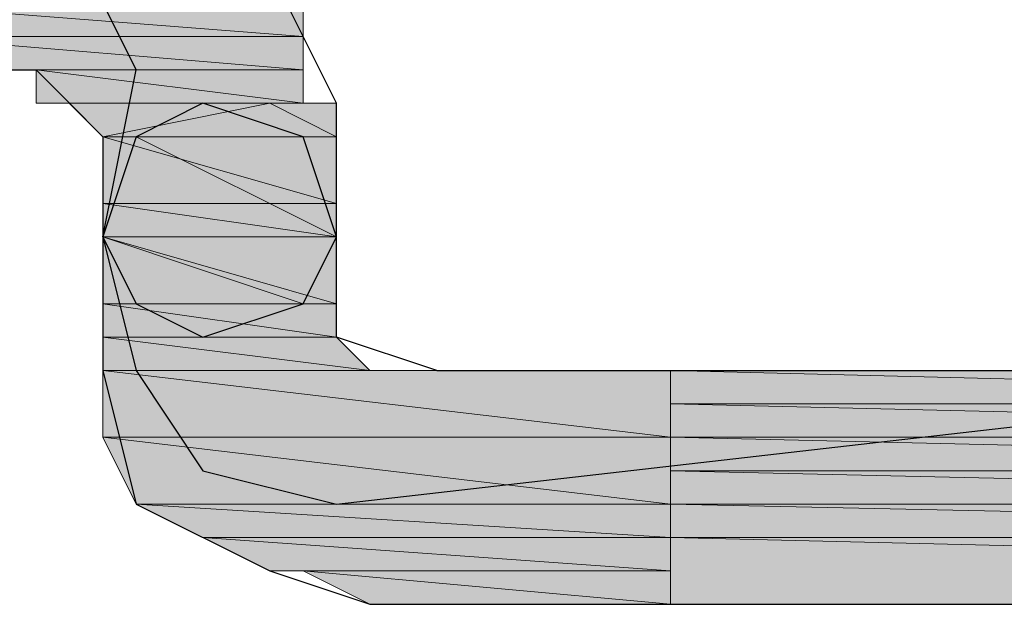
# Model space of a CAD drawing. Units: inches. Extents: x 45 to 568, y 191 to 596.
# Drawn here: x 290 to 310, y 327 to 339 of the extents above; entities that cross this region are included whole.
import ezdxf

# ---------------------------------------------------------------- set-up
doc = ezdxf.new("R2010")
doc.units = ezdxf.units.IN
doc.header["$MEASUREMENT"] = 0
doc.layers.add('Layer 1', color=7, linetype='Continuous')

msp = doc.modelspace()

# ---------------------------------------------------------------- hatches: boundary and pattern name
at = {"layer": 'Layer 1'}
for color, points in [(2, [(286.629, 339.092), (286.629, 338.409), (295.499, 338.409)]), (2, [(286.629, 339.092), (295.499, 339.092), (295.499, 338.409)]), (2, [(287.311, 338.409), (287.994, 337.727), (295.499, 337.727)]), (2, [(287.311, 338.409), (295.499, 338.409), (295.499, 337.727)]), (2, [(290.041, 337.727), (290.041, 337.045), (295.499, 337.045)]), (2, [(290.041, 337.727), (295.499, 337.727), (295.499, 337.045)]), (2, [(290.723, 337.045), (294.817, 337.045), (291.405, 336.361)]), (2, [(294.817, 337.045), (291.405, 336.361), (296.181, 336.361)]), (7, [(293.452, 337.045), (292.087, 336.361), (295.499, 336.361)]), (2, [(294.817, 337.045), (296.181, 337.045), (296.181, 336.361)]), (2, [(291.405, 336.361), (291.405, 334.997), (296.181, 334.997)]), (2, [(291.405, 336.361), (296.181, 336.361), (296.181, 334.997)]), (7, [(292.087, 336.361), (291.405, 334.314), (296.181, 334.314)]), (7, [(292.087, 336.361), (295.499, 336.361), (296.181, 334.314)]), (2, [(291.405, 334.997), (291.405, 334.314), (296.181, 334.314)]), (2, [(291.405, 334.997), (296.181, 334.997), (296.181, 334.314)]), (2, [(291.405, 334.314), (291.405, 332.95), (296.181, 332.95)]), (2, [(291.405, 334.314), (296.181, 334.314), (296.181, 332.95)]), (7, [(291.405, 334.314), (292.087, 332.95), (295.499, 332.95)]), (7, [(291.405, 334.314), (296.181, 334.314), (295.499, 332.95)]), (2, [(291.405, 332.95), (291.405, 332.268), (296.181, 332.268)]), (2, [(291.405, 332.95), (296.181, 332.95), (296.181, 332.268)]), (7, [(292.087, 332.95), (295.499, 332.95), (293.452, 332.268)]), (2, [(291.405, 332.268), (291.405, 331.586), (296.864, 331.586)]), (2, [(291.405, 332.268), (296.181, 332.268), (296.864, 331.586)]), (2, [(291.405, 331.586), (291.405, 330.221), (303.005, 330.221)]), (2, [(291.405, 331.586), (303.005, 331.586), (303.005, 330.221)]), (2, [(303.005, 331.586), (303.005, 330.903), (330.298, 330.903)]), (2, [(303.005, 331.586), (328.251, 331.586), (330.298, 330.903)]), (2, [(303.005, 330.903), (303.005, 330.221), (331.662, 330.221)]), (2, [(303.005, 330.903), (330.298, 330.903), (331.662, 330.221)]), (2, [(291.405, 330.221), (292.087, 328.856), (303.005, 328.856)]), (2, [(291.405, 330.221), (303.005, 330.221), (303.005, 328.856)]), (2, [(303.005, 330.221), (303.005, 329.539), (332.345, 329.539)]), (2, [(303.005, 330.221), (331.662, 330.221), (332.345, 329.539)]), (2, [(303.005, 329.539), (303.005, 328.856), (333.027, 328.856)]), (2, [(303.005, 329.539), (332.345, 329.539), (333.027, 328.856)]), (2, [(292.087, 328.856), (293.452, 328.174), (303.005, 328.174)]), (2, [(292.087, 328.856), (303.005, 328.856), (303.005, 328.174)]), (2, [(303.005, 328.856), (303.005, 328.174), (335.074, 328.174)]), (2, [(303.005, 328.856), (333.709, 328.856), (335.074, 328.174)]), (2, [(293.452, 328.174), (294.817, 327.492), (303.005, 327.492)]), (2, [(293.452, 328.174), (303.005, 328.174), (303.005, 327.492)]), (2, [(303.005, 328.174), (303.005, 326.81), (359.638, 326.81)]), (2, [(303.005, 328.174), (359.638, 328.174), (359.638, 326.81)]), (2, [(295.499, 327.492), (296.864, 326.81), (303.005, 326.81)]), (2, [(295.499, 327.492), (303.005, 327.492), (303.005, 326.81)])]:
    msp.add_hatch(color=color, dxfattribs=at).paths.add_polyline_path(points)
h = msp.add_hatch(color=2, dxfattribs=at)
edge = h.paths.add_edge_path()
edge.add_spline(control_points=[(286.629, 338.409), (286.629, 338.409), (295.499, 338.409), (295.499, 338.409), (295.499, 338.409), (286.629, 338.409), (286.629, 338.409)], knot_values=[0, 0, 0, 0, 1, 1, 1, 2, 2, 2, 2], degree=3, periodic=1)
h = msp.add_hatch(color=2, dxfattribs=at)
edge = h.paths.add_edge_path()
edge.add_spline(control_points=[(287.994, 337.727), (287.994, 337.727), (295.499, 337.727), (295.499, 337.727), (295.499, 337.727), (287.994, 337.727), (287.994, 337.727)], knot_values=[0, 0, 0, 0, 1, 1, 1, 2, 2, 2, 2], degree=3, periodic=1)
h = msp.add_hatch(color=2, dxfattribs=at)
edge = h.paths.add_edge_path()
edge.add_spline(control_points=[(291.405, 331.586), (291.405, 331.586), (298.229, 331.586), (298.229, 331.586), (298.229, 331.586), (291.405, 331.586), (291.405, 331.586)], knot_values=[0, 0, 0, 0, 1, 1, 1, 2, 2, 2, 2], degree=3, periodic=1)
h = msp.add_hatch(color=2, dxfattribs=at)
edge = h.paths.add_edge_path()
edge.add_spline(control_points=[(291.405, 331.586), (291.405, 331.586), (303.005, 331.586), (303.005, 331.586), (303.005, 331.586), (291.405, 331.586), (291.405, 331.586)], knot_values=[0, 0, 0, 0, 1, 1, 1, 2, 2, 2, 2], degree=3, periodic=1)
h = msp.add_hatch(color=2, dxfattribs=at)
edge = h.paths.add_edge_path()
edge.add_spline(control_points=[(291.405, 331.586), (291.405, 331.586), (303.005, 331.586), (303.005, 331.586), (303.005, 331.586), (291.405, 331.586), (291.405, 331.586)], knot_values=[0, 0, 0, 0, 1, 1, 1, 2, 2, 2, 2], degree=3, periodic=1)
h = msp.add_hatch(color=2, dxfattribs=at)
edge = h.paths.add_edge_path()
edge.add_spline(control_points=[(298.229, 331.586), (298.229, 331.586), (303.005, 331.586), (303.005, 331.586), (303.005, 331.586), (298.229, 331.586), (298.229, 331.586)], knot_values=[0, 0, 0, 0, 1, 1, 1, 2, 2, 2, 2], degree=3, periodic=1)
h = msp.add_hatch(color=2, dxfattribs=at)
edge = h.paths.add_edge_path()
edge.add_spline(control_points=[(303.005, 331.586), (303.005, 331.586), (328.251, 331.586), (328.251, 331.586), (328.251, 331.586), (303.005, 331.586), (303.005, 331.586)], knot_values=[0, 0, 0, 0, 1, 1, 1, 2, 2, 2, 2], degree=3, periodic=1)
h = msp.add_hatch(color=2, dxfattribs=at)
edge = h.paths.add_edge_path()
edge.add_spline(control_points=[(303.005, 328.856), (303.005, 328.856), (333.709, 328.856), (333.709, 328.856), (333.709, 328.856), (303.005, 328.856), (303.005, 328.856)], knot_values=[0, 0, 0, 0, 1, 1, 1, 2, 2, 2, 2], degree=3, periodic=1)
h = msp.add_hatch(color=2, dxfattribs=at)
edge = h.paths.add_edge_path()
edge.add_spline(control_points=[(294.817, 327.492), (294.817, 327.492), (303.005, 327.492), (303.005, 327.492), (303.005, 327.492), (294.817, 327.492), (294.817, 327.492)], knot_values=[0, 0, 0, 0, 1, 1, 1, 2, 2, 2, 2], degree=3, periodic=1)
h = msp.add_hatch(color=2, dxfattribs=at)
edge = h.paths.add_edge_path()
edge.add_spline(control_points=[(296.864, 326.81), (296.864, 326.81), (303.005, 326.81), (303.005, 326.81), (303.005, 326.81), (296.864, 326.81), (296.864, 326.81)], knot_values=[0, 0, 0, 0, 1, 1, 1, 2, 2, 2, 2], degree=3, periodic=1)
h = msp.add_hatch(color=2, dxfattribs=at)
edge = h.paths.add_edge_path()
edge.add_spline(control_points=[(303.005, 326.81), (303.005, 326.81), (326.886, 326.81), (326.886, 326.81), (326.886, 326.81), (303.005, 326.81), (303.005, 326.81)], knot_values=[0, 0, 0, 0, 1, 1, 1, 2, 2, 2, 2], degree=3, periodic=1)

# ---------------------------------------------------------------- linework, layer by layer
at = {"layer": 'Layer 1', "color": 7, "lineweight": 25}
for points in [[(291.405, 334.314), (292.087, 337.727), (291.405, 339.092), (290.041, 339.773)], [(296.181, 337.045), (294.817, 339.773)], [(287.311, 338.409), (287.994, 337.727), (290.041, 337.727)], [(291.405, 336.361), (290.041, 337.727)], [(296.181, 334.314), (295.499, 336.361), (293.452, 337.045), (292.087, 336.361), (291.405, 334.314), (292.087, 332.95), (293.452, 332.268), (295.499, 332.95), (296.181, 334.314)], [(296.181, 334.314), (296.181, 337.045)], [(291.405, 336.361), (291.405, 334.997), (291.405, 331.586)], [(296.181, 334.314), (296.181, 334.997)], [(291.405, 334.314), (292.087, 331.586), (293.452, 329.539), (296.181, 328.856), (320.062, 331.586)], [(298.229, 331.586), (296.181, 332.268), (296.181, 334.314)], [(291.405, 331.586), (292.087, 328.856), (294.817, 327.492)], [(298.229, 331.586), (328.251, 331.586), (331.662, 330.221)], [(294.817, 327.492), (296.864, 326.81)], [(296.864, 326.81), (326.886, 326.81)]]:
    msp.add_lwpolyline(points, dxfattribs=at)
at = {"layer": 'Layer 1', "lineweight": 0}
for points in [[(286.629, 339.092), (286.629, 338.409), (295.499, 338.409), (286.629, 339.092)], [(286.629, 339.092), (295.499, 339.092), (295.499, 338.409), (286.629, 339.092)], [(286.629, 338.409), (287.311, 338.409), (295.499, 338.409), (286.629, 338.409)], [(287.311, 338.409), (287.994, 337.727), (295.499, 337.727), (287.311, 338.409)], [(287.311, 338.409), (295.499, 338.409), (295.499, 337.727), (287.311, 338.409)], [(287.994, 337.727), (290.041, 337.727), (295.499, 337.727), (287.994, 337.727)], [(290.041, 337.727), (290.041, 337.045), (295.499, 337.045), (290.041, 337.727)], [(290.041, 337.727), (295.499, 337.727), (295.499, 337.045), (290.041, 337.727)], [(290.041, 337.045), (290.723, 337.045), (294.817, 337.045), (290.041, 337.045)], [(290.041, 337.045), (295.499, 337.045), (294.817, 337.045), (290.041, 337.045)], [(290.723, 337.045), (294.817, 337.045), (291.405, 336.361), (290.723, 337.045)], [(294.817, 337.045), (291.405, 336.361), (296.181, 336.361), (294.817, 337.045)], [(293.452, 337.045), (292.087, 336.361), (295.499, 336.361), (293.452, 337.045)], [(295.499, 337.045), (294.817, 337.045), (296.181, 337.045), (295.499, 337.045)], [(294.817, 337.045), (296.181, 337.045), (296.181, 336.361), (294.817, 337.045)], [(291.405, 336.361), (291.405, 334.997), (296.181, 334.997), (291.405, 336.361)], [(291.405, 336.361), (296.181, 336.361), (296.181, 334.997), (291.405, 336.361)], [(292.087, 336.361), (291.405, 334.314), (296.181, 334.314), (292.087, 336.361)], [(292.087, 336.361), (295.499, 336.361), (296.181, 334.314), (292.087, 336.361)], [(291.405, 334.997), (291.405, 334.314), (296.181, 334.314), (291.405, 334.997)], [(291.405, 334.997), (296.181, 334.997), (296.181, 334.314), (291.405, 334.997)], [(291.405, 334.314), (291.405, 332.95), (296.181, 332.95), (291.405, 334.314)], [(291.405, 334.314), (296.181, 334.314), (296.181, 332.95), (291.405, 334.314)], [(291.405, 334.314), (292.087, 332.95), (295.499, 332.95), (291.405, 334.314)], [(291.405, 334.314), (296.181, 334.314), (295.499, 332.95), (291.405, 334.314)], [(291.405, 332.95), (291.405, 332.268), (296.181, 332.268), (291.405, 332.95)], [(291.405, 332.95), (296.181, 332.95), (296.181, 332.268), (291.405, 332.95)], [(292.087, 332.95), (295.499, 332.95), (293.452, 332.268), (292.087, 332.95)], [(291.405, 332.268), (291.405, 331.586), (296.864, 331.586), (291.405, 332.268)], [(291.405, 332.268), (296.181, 332.268), (296.864, 331.586), (291.405, 332.268)], [(291.405, 331.586), (296.864, 331.586), (298.229, 331.586), (291.405, 331.586)], [(291.405, 331.586), (291.405, 330.221), (303.005, 330.221), (291.405, 331.586)], [(291.405, 331.586), (303.005, 331.586), (303.005, 330.221), (291.405, 331.586)], [(303.005, 331.586), (303.005, 330.903), (330.298, 330.903), (303.005, 331.586)], [(303.005, 331.586), (328.251, 331.586), (330.298, 330.903), (303.005, 331.586)], [(303.005, 330.903), (303.005, 330.221), (331.662, 330.221), (303.005, 330.903)], [(303.005, 330.903), (330.298, 330.903), (331.662, 330.221), (303.005, 330.903)], [(291.405, 330.221), (292.087, 328.856), (303.005, 328.856), (291.405, 330.221)], [(291.405, 330.221), (303.005, 330.221), (303.005, 328.856), (291.405, 330.221)], [(303.005, 330.221), (303.005, 329.539), (332.345, 329.539), (303.005, 330.221)], [(303.005, 330.221), (331.662, 330.221), (332.345, 329.539), (303.005, 330.221)], [(303.005, 329.539), (303.005, 328.856), (333.027, 328.856), (303.005, 329.539)], [(303.005, 329.539), (332.345, 329.539), (333.027, 328.856), (303.005, 329.539)], [(292.087, 328.856), (293.452, 328.174), (303.005, 328.174), (292.087, 328.856)], [(292.087, 328.856), (303.005, 328.856), (303.005, 328.174), (292.087, 328.856)], [(303.005, 328.856), (333.027, 328.856), (333.709, 328.856), (303.005, 328.856)], [(303.005, 328.856), (303.005, 328.174), (335.074, 328.174), (303.005, 328.856)], [(303.005, 328.856), (333.709, 328.856), (335.074, 328.174), (303.005, 328.856)], [(293.452, 328.174), (294.817, 327.492), (303.005, 327.492), (293.452, 328.174)], [(293.452, 328.174), (303.005, 328.174), (303.005, 327.492), (293.452, 328.174)], [(303.005, 328.174), (303.005, 326.81), (359.638, 326.81), (303.005, 328.174)], [(303.005, 328.174), (359.638, 328.174), (359.638, 326.81), (303.005, 328.174)], [(294.817, 327.492), (295.499, 327.492), (303.005, 327.492), (294.817, 327.492)], [(295.499, 327.492), (296.864, 326.81), (303.005, 326.81), (295.499, 327.492)], [(295.499, 327.492), (303.005, 327.492), (303.005, 326.81), (295.499, 327.492)]]:
    msp.add_lwpolyline(points, dxfattribs=at)
for points in [[(286.629, 338.409), (286.629, 338.409), (295.499, 338.409), (295.499, 338.409), (295.499, 338.409), (286.629, 338.409), (286.629, 338.409)], [(287.994, 337.727), (287.994, 337.727), (295.499, 337.727), (295.499, 337.727), (295.499, 337.727), (287.994, 337.727), (287.994, 337.727)], [(291.405, 331.586), (291.405, 331.586), (298.229, 331.586), (298.229, 331.586), (298.229, 331.586), (291.405, 331.586), (291.405, 331.586)], [(291.405, 331.586), (291.405, 331.586), (303.005, 331.586), (303.005, 331.586), (303.005, 331.586), (291.405, 331.586), (291.405, 331.586)], [(291.405, 331.586), (291.405, 331.586), (303.005, 331.586), (303.005, 331.586), (303.005, 331.586), (291.405, 331.586), (291.405, 331.586)], [(298.229, 331.586), (298.229, 331.586), (303.005, 331.586), (303.005, 331.586), (303.005, 331.586), (298.229, 331.586), (298.229, 331.586)], [(303.005, 331.586), (303.005, 331.586), (328.251, 331.586), (328.251, 331.586), (328.251, 331.586), (303.005, 331.586), (303.005, 331.586)], [(303.005, 328.856), (303.005, 328.856), (333.709, 328.856), (333.709, 328.856), (333.709, 328.856), (303.005, 328.856), (303.005, 328.856)], [(294.817, 327.492), (294.817, 327.492), (303.005, 327.492), (303.005, 327.492), (303.005, 327.492), (294.817, 327.492), (294.817, 327.492)], [(296.864, 326.81), (296.864, 326.81), (303.005, 326.81), (303.005, 326.81), (303.005, 326.81), (296.864, 326.81), (296.864, 326.81)], [(303.005, 326.81), (303.005, 326.81), (326.886, 326.81), (326.886, 326.81), (326.886, 326.81), (303.005, 326.81), (303.005, 326.81)]]:
    msp.add_open_spline(points, degree=3, knots=[0, 0, 0, 0, 1, 1, 1, 2, 2, 2, 2], dxfattribs=at)

doc.saveas('drawing.dxf')
